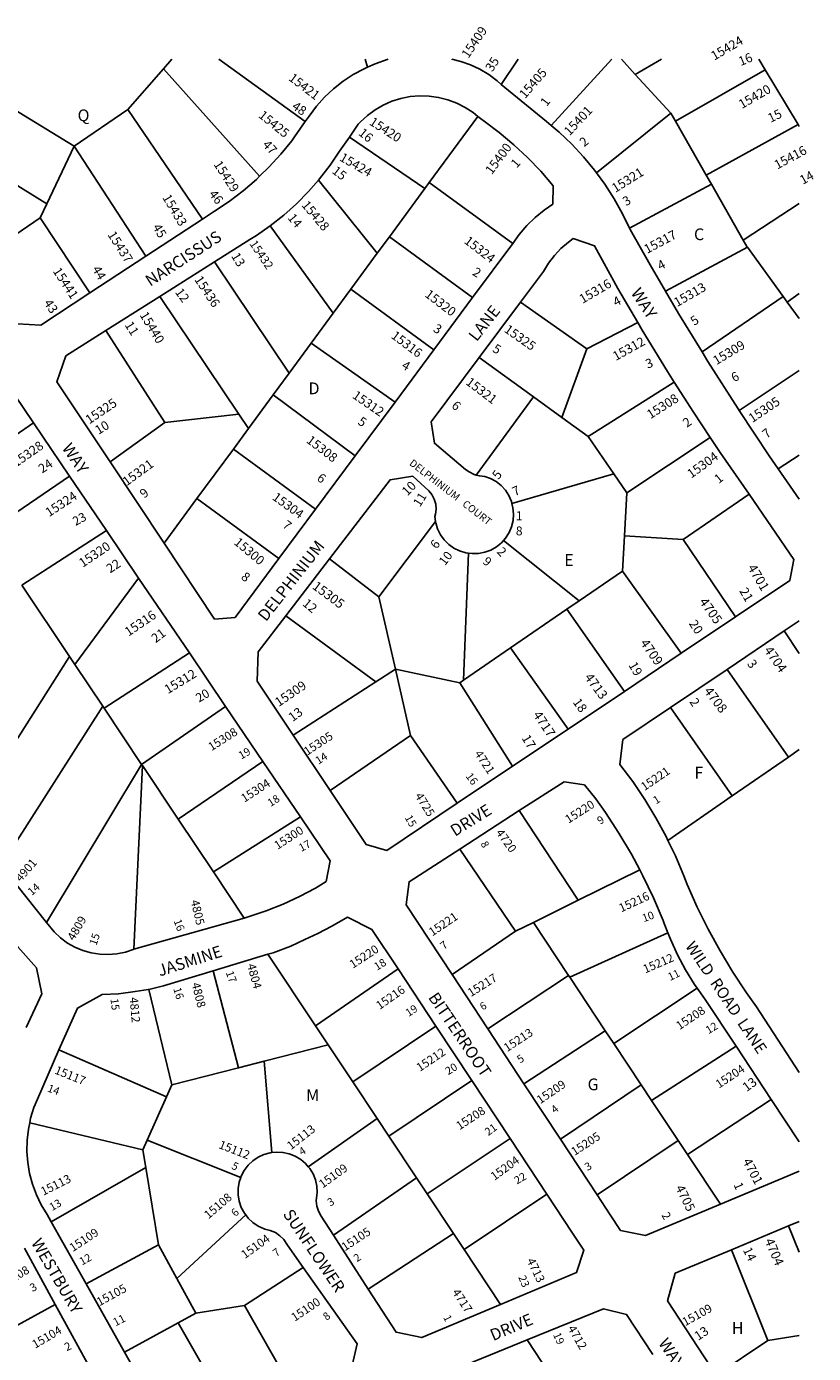
# Model space of a CAD drawing. Units: inches. Extents: x 1279764 to 1285785, y 521407 to 525500.
# Drawn here: x 1284595 to 1285785, y 523493 to 525500 of the extents above; entities that cross this region are included whole.
import ezdxf
from ezdxf.enums import TextEntityAlignment as Align

# ---------------------------------------------------------------- set-up
doc = ezdxf.new("R2010")
doc.units = ezdxf.units.IN
doc.header["$MEASUREMENT"] = 0
for name, color, linetype in [('Addresses', 5, 'Continuous'), ('Lot-Block-Parcel Text', 6, 'Continuous'), ('Parcel Boundaries', 7, 'Continuous'), ('Street Names', 7, 'Continuous'), ('Street ROW', 5, 'Continuous')]:
    doc.layers.add(name, color=color, linetype=linetype)
doc.styles.add('Arial', font='txt')

msp = doc.modelspace()

# ---------------------------------------------------------------- linework, layer by layer
at = {"layer": 'Parcel Boundaries'}
for p, q in [((1284802.1, 525436.6), (1284814.7, 525450.9)), ((1284885.8, 525450.9), (1285016.4, 525356.9)), ((1285110.4, 525438.8), (1285107.1, 525450.9)), ((1285338.4, 525450.9), (1285312.8, 525412.8)), ((1285388.4, 525350.8), (1285480.2, 525450.9)), ((1285515.3, 525428.1), (1285494.4, 525450.9)), ((1285515.3, 525428.1), (1285555.3, 525450.9)), ((1284748.1, 525375.1), (1284802.1, 525436.6)), ((1284947.3, 525274), (1284802.1, 525436.6)), ((1285569.2, 525369.3), (1285515.3, 525428.1)), ((1285712, 525434.7), (1285576.1, 525357.2)), ((1284537.9, 525398.2), (1284667, 525319.2)), ((1284667, 525319.2), (1284748.1, 525375.1)), ((1284748.1, 525375.1), (1284860.8, 525209)), ((1285569.2, 525369.3), (1285457, 525278.9)), ((1285576.1, 525357.2), (1285569.2, 525369.3)), ((1285203.7, 525264.4), (1285277.2, 525364.5)), ((1285622.6, 525275.6), (1285576.1, 525357.2)), ((1285761.7, 525352.2), (1285622.6, 525275.6)), ((1285197.1, 525255.4), (1285083, 525333.2)), ((1284486.5, 525318), (1284625.5, 525232.3)), ((1284667, 525319.2), (1284625.5, 525232.3)), ((1284775.4, 525153), (1284667, 525319.2)), ((1285036.4, 525268.1), (1285125.1, 525157.3)), ((1285630.5, 525261.9), (1285622.6, 525275.6)), ((1285143.6, 525182.5), (1285197.1, 525255.4)), ((1285197.1, 525255.4), (1285203.7, 525264.4)), ((1285330.1, 525172.3), (1285203.7, 525264.4)), ((1285630.5, 525261.9), (1285506.7, 525195.4)), ((1285678.8, 525177.2), (1285630.5, 525261.9)), ((1284625.5, 525232.3), (1284615.3, 525210.9)), ((1285763.5, 525232.8), (1285678.8, 525177.2)), ((1284615.3, 525210.9), (1284519.9, 525145.6)), ((1284690.5, 525097.3), (1284615.3, 525210.9)), ((1284963.5, 525199.1), (1285058.5, 525066.6)), ((1285125.1, 525157.3), (1285143.6, 525182.5)), ((1285269.4, 525090.5), (1285143.6, 525182.5)), ((1285125.1, 525157.3), (1285085.4, 525103.2)), ((1285561.1, 525100.3), (1285685, 525166.6)), ((1285685, 525166.6), (1285739.3, 525092)), ((1284992, 524976.1), (1284878.9, 525144.3)), ((1284915.7, 524914), (1284796.3, 525092)), ((1285085.4, 525103.2), (1285058.5, 525066.6)), ((1285210.7, 525011.4), (1285085.4, 525103.2)), ((1285739.3, 525092), (1285616.4, 525008.3)), ((1285739.3, 525092), (1285745.4, 525083.5)), ((1285745.4, 525083.5), (1285763.5, 525096.3)), ((1285058.5, 525066.6), (1285025.4, 525021.5)), ((1285442.3, 525012.7), (1285342.1, 525083.6)), ((1285763.5, 525058.7), (1285745.4, 525083.5)), ((1285519.2, 525052.7), (1285442.3, 525012.7)), ((1284803.9, 524901.2), (1284714.8, 525040.5)), ((1285025.4, 525021.5), (1284992, 524976.1)), ((1285025.4, 525021.5), (1285152.1, 524932.3)), ((1285404.4, 524909.1), (1285442.3, 525012.7)), ((1285279.2, 524999.7), (1285361.6, 524940.1)), ((1284967.7, 524943), (1284992, 524976.1)), ((1285672.7, 524919.4), (1285763.5, 524980)), ((1285444.1, 524880.4), (1285574.1, 524962.6)), ((1284967.7, 524943), (1284930.4, 524892.2)), ((1285091.6, 524850.7), (1284967.7, 524943)), ((1285274.8, 524821.9), (1285361.6, 524940.1)), ((1285361.6, 524940.1), (1285404.4, 524909.1)), ((1284915.7, 524914), (1284803.9, 524901.2)), ((1284930.4, 524892.2), (1284915.7, 524914)), ((1285404.4, 524909.1), (1285444.1, 524880.4)), ((1284480.5, 524815.7), (1284605.4, 524900.6)), ((1284803.9, 524901.2), (1284721.2, 524841.6)), ((1284930.4, 524892.2), (1284907.7, 524861.2)), ((1285444.1, 524880.4), (1285483.1, 524823.8)), ((1285502.9, 524795), (1285628.9, 524878.7)), ((1284852.6, 524786.2), (1284907.7, 524861.2)), ((1284907.7, 524861.2), (1285031.9, 524770.3)), ((1285763.5, 524852), (1285731.5, 524831.5)), ((1284660, 524820), (1284534.5, 524734.9)), ((1285483.1, 524823.8), (1285328.9, 524779)), ((1285483.1, 524823.8), (1285502.9, 524795)), ((1284852.6, 524786.2), (1284803, 524718.7)), ((1284976.4, 524695.4), (1284852.6, 524786.2)), ((1285499.2, 524729.7), (1285502.9, 524795)), ((1285687.5, 524792.8), (1285588.1, 524724.1)), ((1285127.4, 524637.5), (1285213.3, 524751.7)), ((1284587.7, 524655.3), (1284715.7, 524737.7)), ((1285499.2, 524729.7), (1285496.2, 524676.6)), ((1285588.1, 524724.1), (1285499.2, 524729.7)), ((1285430.5, 524631.5), (1285316, 524722.8)), ((1285667.2, 524607.3), (1285588.1, 524724.1)), ((1285127.4, 524637.5), (1285053, 524695)), ((1285255.8, 524511.4), (1285263.4, 524703.6)), ((1284667.9, 524535.2), (1284764.3, 524666)), ((1285496.2, 524676.6), (1285430.5, 524631.5)), ((1285585, 524552.2), (1285496.2, 524676.6)), ((1284659.9, 524547.1), (1284587.7, 524655.3)), ((1285152.6, 524528.1), (1285127.4, 524637.5)), ((1285430.5, 524631.5), (1285412.1, 524618.8)), ((1284987.1, 524609), (1285123.2, 524509.1)), ((1285326.8, 524560.2), (1285412.1, 524618.8)), ((1285412.1, 524618.8), (1285499, 524494.6)), ((1285763.4, 524552.1), (1285740.7, 524586)), ((1284659.9, 524547.1), (1284488.6, 524277.8)), ((1284667.9, 524535.2), (1284659.9, 524547.1)), ((1284841.1, 524552.7), (1284712, 524469.1)), ((1285255.8, 524511.4), (1285326.8, 524560.2)), ((1285326.8, 524560.2), (1285413.9, 524437.6)), ((1284710.1, 524472), (1284667.9, 524535.2)), ((1285123.2, 524509.1), (1285152.6, 524528.1)), ((1285175.6, 524427.7), (1285152.6, 524528.1)), ((1285250.3, 524507.7), (1285152.6, 524528.1)), ((1285747.1, 524395.2), (1285654.2, 524527.6)), ((1285123.2, 524509.1), (1284998.1, 524428.2)), ((1285250.3, 524507.7), (1285255.8, 524511.4)), ((1285330, 524381.4), (1285250.3, 524507.7)), ((1284554.8, 524228.7), (1284710.1, 524472)), ((1284712, 524469.1), (1284710.1, 524472)), ((1284712, 524469.1), (1284768.8, 524384.1)), ((1284768.8, 524384.1), (1284895.9, 524471.8)), ((1285568.9, 524470.1), (1285662.1, 524336.4)), ((1285053.9, 524344.5), (1285175.6, 524427.7)), ((1285175.6, 524427.7), (1285246.3, 524325.3)), ((1285747.1, 524395.2), (1285763.4, 524406.5)), ((1284768.8, 524384.1), (1284625.2, 524144.9)), ((1284770, 524382.3), (1284768.8, 524384.1)), ((1284952.4, 524388.3), (1284824.1, 524301.4)), ((1285662.1, 524336.4), (1285747.1, 524395.2)), ((1284770, 524382.3), (1284757.3, 524104.5)), ((1284824.1, 524301.4), (1284770, 524382.3)), ((1285662.1, 524336.4), (1285564.8, 524269.1)), ((1284877.5, 524221.4), (1285009.2, 524304.6)), ((1285340, 524314.1), (1285429.2, 524178.5)), ((1284877.5, 524221.4), (1284824.1, 524301.4)), ((1285250.1, 524256), (1285334.4, 524131.5)), ((1285429.2, 524178.5), (1285522.1, 524224.6)), ((1284924.1, 524151.6), (1284877.5, 524221.4)), ((1285361.4, 524144.9), (1285429.2, 524178.5)), ((1285361.4, 524144.9), (1285334.4, 524131.5)), ((1285414.5, 524064.9), (1285361.4, 524144.9)), ((1285334.4, 524131.5), (1285238.4, 524066.1)), ((1285416.3, 524062.3), (1285564.7, 524129.3)), ((1284959.8, 524096.8), (1285031.7, 523988.6)), ((1284915.2, 523925.2), (1284877.1, 524071.8)), ((1285031.7, 523988.6), (1285156.6, 524074.6)), ((1285292.4, 523984.1), (1285414.5, 524064.9)), ((1285416.3, 524062.3), (1285414.5, 524064.9)), ((1284814.5, 523899.5), (1284779.8, 524043.6)), ((1285470.1, 523981.1), (1285416.3, 524062.3)), ((1285609, 524045.7), (1285482.9, 523961.8)), ((1285031.7, 523988.6), (1285050.9, 523959.8)), ((1285088.2, 523903.6), (1285213.8, 523987.9)), ((1285470.1, 523981.1), (1285347, 523901)), ((1285482.9, 523961.8), (1285470.1, 523981.1)), ((1284643.9, 523952), (1284806.3, 523881.1)), ((1284954.1, 523935.1), (1285050.9, 523959.8)), ((1285050.9, 523959.8), (1285088.2, 523903.6)), ((1285482.9, 523961.8), (1285524.4, 523899.3)), ((1285540.2, 523875.5), (1285667.8, 523957.6)), ((1284814.5, 523899.5), (1284915.2, 523925.2)), ((1284954.1, 523935.1), (1284915.2, 523925.2)), ((1284965.6, 523796.7), (1284954.1, 523935.1)), ((1285088.2, 523903.6), (1285125.1, 523848.1)), ((1285268.1, 523905.6), (1285142.8, 523821.5)), ((1284806.3, 523881.1), (1284814.5, 523899.5)), ((1285524.4, 523899.3), (1285402.3, 523817)), ((1285540.2, 523875.5), (1285524.4, 523899.3)), ((1284806.3, 523881.1), (1284777.3, 523815.6)), ((1285580.3, 523815.1), (1285540.2, 523875.5)), ((1285720.9, 523877.2), (1285594.2, 523794.1)), ((1284599.6, 523841.9), (1284770.9, 523801)), ((1285125.1, 523848.1), (1285020.9, 523775.3)), ((1285142.8, 523821.5), (1285125.1, 523848.1)), ((1284777.3, 523815.6), (1284770.9, 523801)), ((1284918.8, 523758.9), (1284777.3, 523815.6)), ((1285184.7, 523758.4), (1285142.8, 523821.5)), ((1285200.8, 523734.1), (1285326, 523817.9)), ((1285457.6, 523733), (1285580.3, 523815.1)), ((1285594.2, 523794.1), (1285580.3, 523815.1)), ((1284770.9, 523801), (1284775.3, 523774.2)), ((1285644.2, 523718.7), (1285594.2, 523794.1)), ((1284775.3, 523774.2), (1284632.1, 523692.1)), ((1284775.3, 523774.2), (1284794.6, 523657)), ((1285058.8, 523672), (1285184.7, 523758.4)), ((1285184.7, 523758.4), (1285200.8, 523734.1)), ((1285200.8, 523734.1), (1285240.5, 523674.4)), ((1285256.6, 523650.3), (1285381.5, 523733.8)), ((1284822.3, 523606), (1284926.3, 523702.5)), ((1285763.4, 523646.2), (1285747.1, 523685.7)), ((1285240.5, 523674.4), (1285111.6, 523590.2)), ((1285256.6, 523650.3), (1285240.5, 523674.4)), ((1284794.6, 523657), (1284684.9, 523598.2)), ((1284794.6, 523657), (1284822.3, 523606)), ((1285311.8, 523567.1), (1285256.6, 523650.3)), ((1285660.8, 523649.7), (1285716, 523512.5)), ((1284924.3, 523565.4), (1285013.3, 523623)), ((1284850.7, 523553.9), (1284822.3, 523606)), ((1284638.3, 523566.9), (1284405.1, 523439.2)), ((1284850.7, 523553.9), (1284924.3, 523565.4)), ((1284924.3, 523565.4), (1284998, 523436.4)), ((1284824.2, 523539.3), (1284850.7, 523553.9)), ((1284743.2, 523494.6), (1284824.2, 523539.3)), ((1284824.2, 523539.3), (1284905.9, 523396.9)), ((1285352.1, 523513.5), (1285407, 523430.2)), ((1285716, 523512.5), (1285637.7, 523460.2)), ((1285716, 523512.5), (1285763.4, 523520))]:
    msp.add_line(p, q, dxfattribs=at)
msp.add_lwpolyline([(1285685, 525166.6), (1285684.2, 525167.8), (1285678.8, 525177.2)], dxfattribs=at)
at = {"layer": 'Street ROW'}
for p, q in [((1285702.2, 525450.9), (1285712, 525434.7)), ((1285712, 525434.7), (1285761.7, 525352.2)), ((1285761.7, 525352.2), (1285763.5, 525349.1)), ((1284860.8, 525209), (1284775.4, 525153)), ((1285330.1, 525172.3), (1285269.4, 525090.5)), ((1284775.4, 525153), (1284690.5, 525097.3)), ((1284796.3, 525092), (1284878.9, 525144.3)), ((1284714.8, 525040.5), (1284796.3, 525092)), ((1285269.4, 525090.5), (1285210.7, 525011.4)), ((1285279.2, 524999.7), (1285342.1, 525083.6)), ((1285210.7, 525011.4), (1285152.1, 524932.3)), ((1284549.3, 524983.4), (1284605.4, 524900.6)), ((1285152.1, 524932.3), (1285091.6, 524850.7)), ((1284605.4, 524900.6), (1284660, 524820)), ((1285091.6, 524850.7), (1285031.9, 524770.3)), ((1284803, 524718.7), (1284721.2, 524841.6)), ((1285763.5, 524785.3), (1285731.5, 524831.5)), ((1284660, 524820), (1284715.7, 524737.7)), ((1285031.9, 524770.3), (1284976.4, 524695.4)), ((1284715.7, 524737.7), (1284764.3, 524666)), ((1284987.1, 524609), (1285053, 524695)), ((1284764.3, 524666), (1284841.1, 524552.7)), ((1285667.2, 524607.3), (1285585, 524552.2)), ((1285654.2, 524527.6), (1285740.7, 524586)), ((1285740.7, 524586), (1285763.4, 524601.4)), ((1284841.1, 524552.7), (1284895.9, 524471.8)), ((1285585, 524552.2), (1285499, 524494.6)), ((1285568.9, 524470.1), (1285654.2, 524527.6)), ((1285499, 524494.6), (1285413.9, 524437.6)), ((1284895.9, 524471.8), (1284952.4, 524388.3)), ((1285053.9, 524344.5), (1284998.1, 524428.2)), ((1285413.9, 524437.6), (1285330, 524381.4)), ((1284952.4, 524388.3), (1285009.2, 524304.6)), ((1285330, 524381.4), (1285246.3, 524325.3)), ((1285250.1, 524256), (1285340, 524314.1)), ((1284924.1, 524151.6), (1284757.3, 524104.5)), ((1284877.1, 524071.8), (1284959.8, 524096.8)), ((1285156.6, 524074.6), (1285213.8, 523987.9)), ((1285292.4, 523984.1), (1285238.4, 524066.1)), ((1285213.8, 523987.9), (1285268.1, 523905.6)), ((1285347, 523901), (1285292.4, 523984.1)), ((1285667.8, 523957.6), (1285720.9, 523877.2)), ((1285268.1, 523905.6), (1285326, 523817.9)), ((1285402.3, 523817), (1285347, 523901)), ((1285720.9, 523877.2), (1285763.4, 523812.8)), ((1285326, 523817.9), (1285381.5, 523733.8)), ((1285457.6, 523733), (1285402.3, 523817)), ((1285381.5, 523733.8), (1285420.5, 523674.7)), ((1284684.9, 523598.2), (1284632.1, 523692.1)), ((1285660.8, 523649.7), (1285747.1, 523685.7)), ((1285747.1, 523685.7), (1285763.4, 523692.5)), ((1285111.6, 523590.2), (1285058.8, 523672)), ((1284591.7, 523651.9), (1284638.3, 523566.9)), ((1284743.2, 523494.6), (1284684.9, 523598.2)), ((1284638.3, 523566.9), (1284689.5, 523473.2))]:
    msp.add_line(p, q, dxfattribs=at)
for points in [[(1285141.9, 525450.9), (1285122.2, 525444), (1285110.4, 525438.8)], [(1285312.8, 525412.8), (1285306.5, 525418.5), (1285293.9, 525427.8), (1285280.5, 525435.8), (1285266.3, 525442.4), (1285251.5, 525447.5), (1285238, 525450.9), (1285238, 525450.9)], [(1285110.4, 525438.8), (1285105.2, 525436.6), (1285089, 525427.7), (1285073.5, 525417.6), (1285059, 525406.1), (1285045.5, 525393.5), (1285033.1, 525379.7), (1285022, 525364.9), (1285016.4, 525356.9)], [(1285388.4, 525350.8), (1285381.1, 525356.9), (1285318, 525408), (1285312.8, 525412.8)], [(1285083, 525333.2), (1285096.2, 525352.6), (1285099.7, 525356.3), (1285110.3, 525366), (1285121.9, 525374.5), (1285134.3, 525381.6), (1285147.4, 525387.4), (1285161.1, 525391.7), (1285175.2, 525394.4), (1285189.5, 525395.6), (1285203.8, 525395.2), (1285218, 525393.2), (1285231.9, 525389.7), (1285245.4, 525384.6), (1285258.2, 525378.1), (1285270.2, 525370.3), (1285277.2, 525364.5)], [(1285016.4, 525356.9), (1285000.3, 525333.5), (1284996, 525327.7), (1284979.3, 525307.2), (1284961.4, 525287.6), (1284947.3, 525274)], [(1285277.2, 525364.5), (1285281.3, 525361.2), (1285286.7, 525357.4), (1285309.7, 525340.2), (1285331.7, 525321.7), (1285352.6, 525302.1), (1285372.4, 525281.4), (1285391.1, 525259.6), (1285390.6, 525231.8), (1285377.4, 525222.8), (1285363.9, 525211.6), (1285351.4, 525199.2), (1285340, 525185.7), (1285330.1, 525172.3)], [(1285457, 525278.9), (1285454, 525283.1), (1285437.3, 525303.4), (1285419.5, 525322.5), (1285400.5, 525340.6), (1285388.4, 525350.8)], [(1285036.4, 525268.1), (1285038.1, 525270), (1285053.8, 525290.5), (1285068.3, 525311.8), (1285083, 525333.2)], [(1284947.3, 525274), (1284942.4, 525269.2), (1284922.3, 525251.9), (1284901.3, 525235.9), (1284879.3, 525221.1), (1284860.8, 525209)], [(1284963.5, 525199.1), (1284983.8, 525215.1), (1285003, 525232.3), (1285021.1, 525250.6), (1285036.4, 525268.1)], [(1285506.7, 525195.4), (1285496.3, 525217), (1285483.5, 525239.9), (1285469.4, 525261.9), (1285457, 525278.9)], [(1284878.9, 525144.3), (1284932.4, 525178.1), (1284942.4, 525184.4), (1284963.5, 525199.1)], [(1285561.1, 525100.3), (1285537.9, 525139.8), (1285507.7, 525193.4), (1285506.7, 525195.4)], [(1285342.1, 525083.6), (1285376.7, 525129.8), (1285384.2, 525142.4), (1285393.1, 525154.1), (1285403.1, 525164.7), (1285414.2, 525174.2), (1285421.7, 525179.6), (1285454, 525168.4), (1285489.3, 525104.3), (1285519.2, 525052.7)], [(1284690.5, 525097.3), (1284616.4, 525048.7), (1284581.1, 525050.8), (1284522.1, 525142.2), (1284519.9, 525145.6)], [(1285616.4, 525008.3), (1285580.9, 525066.4), (1285561.1, 525100.3)], [(1285519.2, 525052.7), (1285526, 525041), (1285564, 524978.5), (1285574.1, 524962.6)], [(1284721.2, 524841.6), (1284640.7, 524962.7), (1284654.2, 525002.2), (1284714.8, 525040.5)], [(1285672.7, 524919.4), (1285671, 524922), (1285625.3, 524993.8), (1285616.4, 525008.3)], [(1285274.8, 524821.9), (1285271.6, 524822.8), (1285264, 524826.6), (1285258.9, 524830.3), (1285211.6, 524870), (1285206.5, 524902.6), (1285279.2, 524999.7)], [(1285574.1, 524962.6), (1285603.3, 524916.9), (1285628.9, 524878.7)], [(1285731.5, 524831.5), (1285718, 524851.1), (1285672.7, 524919.4)], [(1285628.9, 524878.7), (1285644, 524856.1), (1285652, 524844.5), (1285687.5, 524792.8)], [(1285053, 524695), (1285144.6, 524814.8), (1285179, 524820), (1285203, 524798.2), (1285207.9, 524792.2), (1285211.5, 524785.3), (1285213.6, 524777.9), (1285214.2, 524770.1), (1285213.2, 524762.5), (1285212.3, 524759.2), (1285213.3, 524751.7)], [(1285328.9, 524779), (1285328.1, 524781.8), (1285324.3, 524790.7), (1285319, 524798.8), (1285312.5, 524806), (1285304.9, 524812), (1285296.4, 524816.7), (1285288, 524819.8), (1285279.7, 524820.5), (1285274.8, 524821.9)], [(1285687.5, 524792.8), (1285755.2, 524694.2), (1285749, 524662.1), (1285667.2, 524607.3)], [(1285316, 524722.8), (1285319.4, 524726.6), (1285324.6, 524734.7), (1285328.4, 524743.7), (1285330.6, 524753.1), (1285331.4, 524762.7), (1285330.5, 524772.4), (1285328.9, 524779)], [(1285213.3, 524751.7), (1285213.6, 524749.6), (1285216.4, 524740.3), (1285220.7, 524731.6), (1285226.4, 524723.8), (1285233.3, 524716.9), (1285241.2, 524711.3), (1285249.8, 524707), (1285259.1, 524704.2), (1285263.4, 524703.6)], [(1284976.4, 524695.4), (1284910.1, 524606.1), (1284879.3, 524604), (1284803, 524718.7)], [(1285263.4, 524703.6), (1285268.7, 524702.9), (1285278.4, 524703.2), (1285287.9, 524705), (1285297, 524708.4), (1285305.4, 524713.2), (1285313, 524719.3), (1285316, 524722.8)], [(1284998.1, 524428.2), (1284943.4, 524510.2), (1284945.2, 524554.2), (1284987.1, 524609)], [(1285564.8, 524269.1), (1285562, 524274.8), (1285546.6, 524303.3), (1285529.7, 524331.1), (1285511.5, 524358), (1285492.1, 524383.9), (1285496.8, 524421.5), (1285568.9, 524470.1)], [(1285246.3, 524325.3), (1285139.9, 524254), (1285108.4, 524262.7), (1285053.9, 524344.5)], [(1285340, 524314.1), (1285407.7, 524357.7), (1285438.4, 524353.2), (1285455.9, 524332.1), (1285470.6, 524311.1), (1285490.8, 524280), (1285509.6, 524248.2), (1285522.1, 524224.6)], [(1285009.2, 524304.6), (1285054.1, 524238.2), (1285048.2, 524206.9), (1285031.7, 524197), (1285007.6, 524184), (1284982.8, 524172.4), (1284957.3, 524162.3), (1284931.3, 524153.7), (1284924.1, 524151.6)], [(1285763.4, 523918.1), (1285699, 524017.2), (1285683.7, 524038.6), (1285662.9, 524069.8), (1285643.6, 524101.9), (1285625.6, 524134.7), (1285608.9, 524168.2), (1285593.8, 524202.5), (1285588.7, 524215.7), (1285576.1, 524245.6), (1285564.8, 524269.1)], [(1285238.4, 524066.1), (1285168.9, 524171.8), (1285173.4, 524206.5), (1285250.1, 524256)], [(1284625.2, 524144.9), (1284593.6, 524184.3), (1284582.3, 524199), (1284567.4, 524216.2), (1284554.8, 524228.7)], [(1285522.1, 524224.6), (1285527, 524215.5), (1285543, 524182.1), (1285557.6, 524148.1), (1285559.1, 524143.6), (1285564.7, 524129.3)], [(1284546.9, 524149), (1284581.5, 524108.3), (1284609.9, 524076.2), (1284617.9, 524037), (1284594.3, 523986.1)], [(1284757.3, 524104.5), (1284756, 524104.1), (1284744.3, 524100.1), (1284731.5, 524097.5), (1284718.5, 524096.3), (1284705.5, 524096.8), (1284692.6, 524098.8), (1284680, 524102.3), (1284668, 524107.4), (1284656.6, 524113.8), (1284646.2, 524121.6), (1284636.7, 524130.6), (1284625.2, 524144.9)], [(1284959.8, 524096.8), (1284967.6, 524099.1), (1284994.4, 524109.2), (1285015.9, 524118.9), (1285035.2, 524128.1), (1285056.7, 524139.5), (1285080.1, 524152.8), (1285117.2, 524134.3), (1285156.6, 524074.6)], [(1285564.7, 524129.3), (1285568.5, 524119.5), (1285579.3, 524096.1), (1285591.5, 524073.3), (1285605.1, 524051.3), (1285609, 524045.7)], [(1284779.8, 524043.6), (1284802.1, 524049.1), (1284877.1, 524071.8)], [(1284643.9, 523952), (1284671.9, 524015.4), (1284709.3, 524036), (1284734, 524036.8), (1284759, 524040.3), (1284778.8, 524043.4), (1284779.8, 524043.6)], [(1285609, 524045.7), (1285620, 524030.1), (1285667.8, 523957.6)], [(1284599.6, 523841.9), (1284601, 523848.7), (1284606, 523864.8), (1284611.2, 523877.8), (1284643.9, 523952)], [(1284632.1, 523692.1), (1284625.8, 523703.3), (1284617.1, 523717.8), (1284609.7, 523733), (1284603.9, 523748.8), (1284599.5, 523765.1), (1284596.6, 523781.7), (1284595.4, 523798.6), (1284595.7, 523815.4), (1284597.6, 523832.2), (1284599.6, 523841.9)], [(1284965.6, 523796.7), (1284963.1, 523796.4), (1284953.8, 523793.8), (1284945, 523789.7), (1284936.9, 523784.2), (1284929.9, 523777.5), (1284924.1, 523769.7), (1284919.5, 523761.1), (1284918.8, 523758.9)], [(1285020.9, 523775.3), (1285016.8, 523780.1), (1285009.4, 523786.4), (1285001, 523791.4), (1284992, 523794.9), (1284982.5, 523797), (1284972.8, 523797.5), (1284965.6, 523796.7)], [(1285058.8, 523672), (1285040.3, 523700.7), (1285036.4, 523708), (1285033.9, 523715.8), (1285033, 523724), (1285033.6, 523732.3), (1285034.5, 523736.3), (1285033.9, 523746), (1285031.8, 523755.5), (1285028.2, 523764.5), (1285023.1, 523772.8), (1285020.9, 523775.3)], [(1285763.4, 523768.4), (1285737, 523757.4), (1285644.2, 523718.7)], [(1284918.8, 523758.9), (1284916.5, 523751.9), (1284914.9, 523742.3), (1284914.9, 523732.6), (1284916.5, 523723), (1284919.6, 523713.8), (1284924.2, 523705.2), (1284926.3, 523702.5)], [(1285644.2, 523718.7), (1285530.9, 523671.3), (1285493.1, 523678.9), (1285477.6, 523702.6), (1285457.6, 523733)], [(1284926.3, 523702.5), (1284930.1, 523697.5), (1284937.2, 523690.9), (1284945.2, 523685.4), (1284954, 523681.3), (1284955.3, 523680.9), (1284963.5, 523679), (1284971.2, 523675.7), (1284978.1, 523671), (1284984, 523665.1), (1284988.7, 523658.1), (1284989.4, 523656.8), (1285013.3, 523623)], [(1285420.5, 523674.7), (1285437.5, 523649), (1285426.7, 523615.5), (1285311.8, 523567.1)], [(1285637.7, 523460.2), (1285564.2, 523572.5), (1285575.8, 523614.2), (1285660.8, 523649.7)], [(1285013.3, 523623), (1285095, 523507.3), (1285087.3, 523474.7), (1284998, 523436.4)], [(1285311.8, 523567.1), (1285192.6, 523516.8), (1285153.6, 523525), (1285111.6, 523590.2)], [(1285352.1, 523513.5), (1285467.2, 523560.5), (1285502.2, 523551.6), (1285541.9, 523491.1)], [(1285300.9, 523350.9), (1285293.9, 523358.1), (1285286, 523363.7), (1285277.4, 523368), (1285275.3, 523368.2), (1285267.1, 523370.2), (1285259.4, 523373.6), (1285252.5, 523378.4), (1285246.6, 523384.3), (1285241.9, 523391.3), (1285216.7, 523429.6), (1285227.5, 523462.5), (1285352.1, 523513.5)], [(1284905.9, 523396.9), (1284835.7, 523366.8), (1284811.1, 523373.9), (1284781.7, 523426.2), (1284743.2, 523494.6)]]:
    msp.add_lwpolyline(points, dxfattribs=at)

# ---------------------------------------------------------------- texts
at = {"layer": 'Addresses', "color": 18, "true_color": 0x000000, "style": 'Arial'}
for s, height, rotation, p in [('15409', 13.81, 55.8634, (1285262.9, 525451.3)), ('15424', 13.81, 30.4183, (1285635, 525448.7)), ('15421', 13.81, -37.1847, (1284990, 525420.1)), ('15405', 13.81, 49.2142, (1285348.8, 525390.4)), ('15425', 13.81, -38.9559, (1284944.5, 525364.1)), ('15401', 13.81, 46.7714, (1285416.1, 525334.3)), ('15420', 13.81, -32.7845, (1285112, 525352.9)), ('15424', 13.81, -29.9036, (1285066.9, 525298.4)), ('15400', 13.81, 53.4713, (1285298.4, 525275.5)), ('15429', 13.81, -56.7932, (1284877.1, 525292)), ('15321', 13.81, 31.9131, (1285485.2, 525248.6)), ('15433', 13.81, -59.1845, (1284799.7, 525241.7)), ('15428', 13.81, -50.0027, (1285009.9, 525229.9)), ('15437', 13.81, -57.5289, (1284716.8, 525185.5)), ('15317', 13.81, 28.2176, (1285533.3, 525156.3)), ('15432', 12.78, -56.1131, (1284931.4, 525171.8)), ('15324', 13.81, -37.6657, (1285255.5, 525173.7)), ('15441', 13.81, -56.7252, (1284633.9, 525130.4)), ('15436', 13.81, -56.5235, (1284848, 525117.7)), ('15316', 13.81, 30.5297, (1285435.8, 525080.8)), ('15313', 13.81, 30.0184, (1285578.7, 525075.9)), ('15320', 13.81, -37.3332, (1285196, 525092.8)), ('15440', 13.81, -58.8912, (1284765.4, 525064)), ('15325', 13.81, -35.0959, (1285316, 525039.3)), ('15316', 13.81, -37.0428, (1285145, 525030.2)), ('15312', 13.81, 29.1675, (1285486.1, 524994.3)), ('15309', 13.81, 30.964, (1285638.1, 524987.9)), ('15321', 13.81, -37.1467, (1285258, 524960)), ('15312', 13.81, -34.6411, (1285086.4, 524939.4)), ('15325', 13.81, 33.9593, (1284689.6, 524898.3)), ('15308', 13.81, 32.3807, (1285538.3, 524906.2)), ('15305', 13.81, 34.0774, (1285692.5, 524900.4)), ('15328', 13.81, 34.931, (1284579, 524833.1)), ('15308', 13.81, -37.5686, (1285016.9, 524872.1)), ('15304', 13.81, 35.882, (1285600.1, 524816.3)), ('15321', 13.81, 36.2093, (1284746.3, 524804.7)), ('5', 13.8, 51.3401, (1285308.4, 524814.1)), ('10', 13.81, 45.9913, (1285170.8, 524789.4)), ('15324', 13.81, 33.2316, (1284628.9, 524758)), ('15304', 13.81, -35.9605, (1284965.3, 524785.7)), ('15300', 13.81, -40.0301, (1284907.4, 524718.2)), ('15320', 13.81, 33.9175, (1284679.8, 524681.5)), ('6', 13.8, 52.687, (1285215, 524709)), ('2', 13.8, -46.0445, (1285305, 524704.9)), ('4701', 14.2, -59.0362, (1285684.7, 524681.7)), ('15305', 14.2, -36.656, (1285025.8, 524651)), ('4705', 14.2, -54.5667, (1285611.5, 524630)), ('15316', 13.81, 34.1597, (1284749, 524577.3)), ('4709', 14.2, -55.3592, (1285522.2, 524567.7)), ('4704', 14.2, -55.0079, (1285709.5, 524556.7)), ('15312', 13.81, 31.3568, (1284808.6, 524490.2)), ('15309', 13.81, 34.3301, (1284976.3, 524470.8)), ('4713', 14.2, -53.7463, (1285437.9, 524515.7)), ('4708', 14.2, -53.1303, (1285618.6, 524494.8)), ('4717', 14, -56.0566, (1285360.2, 524459)), ('15308', 12.78, 32.3999, (1284874.5, 524403.9)), ('15305', 12.78, 33.3664, (1285019.3, 524397.1)), ('4721', 12.78, -56.31, (1285271.7, 524400.2)), ('15221', 12.78, 34.315, (1285529.3, 524343.5)), ('15304', 12.78, 32.9492, (1284924.3, 524326)), ('4725', 12.78, -58.2764, (1285181.8, 524336.5)), ('15220', 12.78, 32.4714, (1285414.4, 524294.2)), ('15300', 12.78, 32.9886, (1284974.5, 524254.7)), ('4720', 12.78, -54.1181, (1285303.9, 524280.6)), ('4901', 12.78, 48.6944, (1284586.1, 524205.5)), ('15216', 12.78, 24.6562, (1285494.2, 524160.1)), ('4805', 12.78, -76.7083, (1284843, 524177.5)), ('4809', 12.78, 59.8082, (1284666.6, 524116.4)), ('15221', 12.78, 34.1363, (1285208.5, 524123.6)), ('15220', 12.78, 33.2936, (1285088.4, 524074.8)), ('15212', 12.78, 23.4048, (1285530.5, 524067.7)), ('4804', 12.78, -74.8269, (1284928.3, 524080.7)), ('15217', 12.78, 32.1713, (1285266.9, 524031.9)), ('4808', 12.78, -75.964, (1284844.4, 524052.4)), ('15216', 12.78, 34.9921, (1285128.9, 524012.4)), ('4812', 12.78, -84.8269, (1284750.6, 524031.3)), ('15208', 12.78, 33.6903, (1285582.4, 523981.9)), ('15213', 12.78, 33.2066, (1285321.6, 523948.6)), ('15212', 12.78, 33.8785, (1285189.7, 523918.7)), ('15117', 12.78, -21.9449, (1284636.2, 523916.7)), ('15204', 12.78, 33.4765, (1285642.1, 523893.5)), ('15209', 12.78, 34.0952, (1285371.7, 523869.8)), ('15208', 12.78, 33.275, (1285249.7, 523830.4)), ('15113', 12.78, 37.8737, (1284994.7, 523800.2)), ('15205', 12.78, 33.2749, (1285423.7, 523791.5)), ('15112', 12.78, -21.2504, (1284884.4, 523803.8)), ('15204', 12.78, 35.9724, (1285302.4, 523753.9)), ('4701', 13.81, -62.0488, (1285677.4, 523783.7)), ('15113', 12.78, 26.5652, (1284620.2, 523731.4)), ('15109', 12.78, 35.9096, (1285042.7, 523742.2)), ('4705', 13.81, -63.928, (1285575.9, 523743.7)), ('15108', 12.78, 40.6842, (1284870, 523695.6)), ('15109', 12.78, 33.4762, (1284664.9, 523646.1)), ('15105', 12.78, 33.486, (1285076.4, 523647.2)), ('15104', 12.78, 35.5699, (1284925, 523635.6)), ('4704', 14.2, -66.9298, (1285710.9, 523663.6)), ('15108', 12.78, 31.239, (1284559.2, 523590.5)), ('4713', 12.78, -64.1462, (1285351, 523633.5)), ('15105', 12.78, 28.6732, (1284705.1, 523564.1)), ('4717', 12.78, -56.8214, (1285238, 523585.4)), ('15100', 12.78, 33.8868, (1285000.4, 523540.7)), ('15109', 12.78, 29.1342, (1285590.9, 523533.8)), ('15104', 12.78, 30.5794, (1284607.8, 523499.8)), ('4712', 12.78, -60.1409, (1285412.8, 523530.8))]:
    msp.add_text(s, height=height, rotation=rotation, dxfattribs=at).set_placement(p)
for s, rotation, p in [('15420', 29.9409, (1285699.4, 525388.6)), ('15416', 28.4144, (1285753.2, 525296.4))]:
    msp.add_text(s, height=13.81, rotation=rotation, dxfattribs=at).set_placement(p, align=Align.CENTER)
msp.add_text('1', height=13.8, dxfattribs=at).set_placement((1285334.6, 524753.3))
at = {"layer": 'Lot-Block-Parcel Text', "color": 14, "true_color": 0xa80000, "style": 'Arial'}
for s, height, rotation, p in [('35', 13.81, 57.2371, (1285299.2, 525430.9)), ('16', 13.81, 22.7608, (1285675, 525440.5)), ('1', 13.8, 53.5564, (1285381.6, 525378.5)), ('48', 13.81, -34.1648, (1284995, 525376.7)), ('15', 13.81, 26.0678, (1285720, 525354.6)), ('16', 13.81, -39.4112, (1285095.6, 525337.5)), ('2', 13.8, 40.194, (1285438.3, 525317.7)), ('47', 13.81, -46.6908, (1284950.7, 525320.7)), ('15', 13.81, -38.037, (1285055.6, 525279.8)), ('1', 13.8, 48.6644, (1285336.1, 525285.3)), ('14', 13.81, 28.5972, (1285768.7, 525260.9)), ('46', 13.81, -51.7768, (1284869.7, 525246.5)), ('3', 13.8, 31.4668, (1285501.5, 525228.4)), ('14', 13.81, -50.5599, (1284988.9, 525210.6)), ('45', 13.81, -59.6505, (1284784.9, 525197.1)), ('13', 13.81, -58.9225, (1284903.8, 525153.3)), ('4', 13.8, 26.9245, (1285553.3, 525131.4)), ('44', 13.81, -59.8572, (1284693.6, 525133.6)), ('2', 13.8, -32.1946, (1285267.9, 525125.4)), ('12', 13.81, -54.0617, (1284818.7, 525098.5)), ('4', 13.8, 28.1332, (1285486.3, 525076.4)), ('43', 13.81, -56.7514, (1284620.3, 525082.3)), ('11', 13.81, -57.6391, (1284742.7, 525049)), ('3', 13.8, -30.552, (1285208.7, 525039.8)), ('5', 13.8, 33.5505, (1285604.5, 525047.3)), ('5', 13.8, -29.9314, (1285298.3, 525009.2)), ('4', 13.8, -29.9562, (1285160.9, 524984)), ('3', 13.8, 20.6524, (1285534, 524982.7)), ('6', 13.8, 26.8525, (1285664.8, 524962.1)), ('6', 13.8, -41.7631, (1285236.4, 524925.2)), ('5', 13.8, -32.5779, (1285094.6, 524899.5)), ('2', 13.8, 35.9241, (1285593.6, 524893.2)), ('10', 13.81, 31.6911, (1284703.6, 524882.5)), ('7', 13.8, 38.3196, (1285714.2, 524876.5)), ('24', 13.81, 34.2772, (1284618.6, 524824)), ('6', 13.8, -36.2161, (1285032.8, 524814.7)), ('7', 13.8, 24.9065, (1285333.3, 524789.6)), ('1', 13.8, 38.7388, (1285641.7, 524808.2)), ('9', 13.8, 39.1717, (1284773, 524786.1)), ('11', 13.41, 57.7783, (1285189.8, 524772.7)), ('23', 13.41, 28.7187, (1284669.1, 524744.7)), ('7', 13.4, -38.4946, (1284981, 524744)), ('10', 13.41, 52.5268, (1285227.7, 524683.9)), ('22', 13.81, 33.3158, (1284721.2, 524672.8)), ('9', 13.4, -38.0342, (1285283.6, 524688.9)), ('8', 13.8, -37.5063, (1284918.1, 524665.5)), ('21', 13.81, -59.5212, (1285672.3, 524646.5)), ('12', 13.81, -40.0084, (1285011.1, 524625.6)), ('21', 13.81, 37.1839, (1284790.1, 524567.2)), ('20', 13.81, -56.729, (1285595.9, 524597.1)), ('19', 13.81, -60.3784, (1285504.7, 524534.5)), ('3', 13.8, -52.8055, (1285683.8, 524536.1)), ('20', 13.41, 30.8216, (1284855.7, 524477.4)), ('2', 13.8, -56.903, (1285596.7, 524478.9)), ('13', 13.81, 37.0059, (1284997.3, 524447.9)), ('18', 13.81, -54.4237, (1285420.3, 524478.1)), ('17', 13.81, -58.7581, (1285343.1, 524423.9)), ('19', 11.83, 29.8259, (1284919.5, 524391.3)), ('14', 11.83, 32.076, (1285036.2, 524383.6)), ('16', 11.83, -53.3591, (1285258.3, 524366)), ('18', 11.83, 32.8151, (1284964, 524319.5)), ('1', 11.8, 31.4558, (1285546.8, 524323.4)), ('15', 11.83, -60.8143, (1285166.4, 524303.6)), ('9', 11.8, 32.2568, (1285462.4, 524292.6)), ('17', 11.83, 28.4352, (1285010.4, 524251.5)), ('8', 11.4, -61.6624, (1285281.1, 524264.2)), ('14', 11.83, 41.2074, (1284602.8, 524184.9)), ('16', 11.83, -69.874, (1284817.1, 524147.4)), ('10', 11.83, 19.6334, (1285528.3, 524145.3)), ('15', 11.83, 71.1959, (1284700.3, 524109.2)), ('7', 11.8, 38.1236, (1285226.2, 524103.2)), ('18', 11.83, 31.4187, (1285124.9, 524071.8)), ('17', 11.83, -69.7364, (1284895.9, 524069.2)), ('11', 11.83, 26.2709, (1285568.2, 524056.3)), ('16', 11.83, -72.5184, (1284816.5, 524044.6)), ('15', 11.83, -82.295, (1284721.6, 524029.2)), ('6', 11.4, 31.0121, (1285284.5, 524011.5)), ('19', 11.83, 32.931, (1285172.6, 524001.8)), ('12', 11.83, 30.888, (1285626.2, 523975.7)), ('5', 11.8, 33.5427, (1285341.3, 523931.4)), ('20', 11.83, 31.8614, (1285232.6, 523913.7)), ('13', 13.81, 36.364, (1285683.9, 523888.2)), ('14', 11.83, -20.517, (1284625.4, 523889.5)), ('4', 11.8, 38.6777, (1285393.8, 523855.3)), ('21', 11.83, 36.5486, (1285293.2, 523821.6)), ('4', 11.8, 31.377, (1285011.1, 523791.8)), ('5', 11.8, -26.99, (1284903.7, 523773)), ('3', 11.8, 31.454, (1285443.4, 523768.7)), ('22', 11.83, 30.296, (1285336.6, 523748.3)), ('1', 13.4, -66.9177, (1285663.9, 523748.3)), ('13', 11.83, 29.7312, (1284633.4, 523708.1)), ('3', 11.8, 29.5921, (1285053.9, 523714.9)), ('6', 11.8, 43.8979, (1284910.9, 523699)), ('2', 12.8, -59.7362, (1285554.5, 523702.1)), ('12', 11.83, 29.2302, (1284678.7, 523625.8)), ('7', 11.8, 37.4105, (1284972.7, 523638.5)), ('2', 11.8, 34.8261, (1285094.6, 523630.6)), ('14', 13.81, -63.6215, (1285677.8, 523649.5)), ('23', 11.83, -67.4426, (1285338.3, 523608.1)), ('3', 12.2, 28.7273, (1284603.9, 523585.6)), ('11', 12.23, 26.8275, (1284729.3, 523533.6)), ('8', 11.8, 38.444, (1285048.7, 523542)), ('1', 11.8, -63.5864, (1285224.6, 523547.6)), ('19', 11.83, -66.1713, (1285390.8, 523521.4)), ('13', 13.81, 33.9994, (1285610.6, 523511.8)), ('2', 12.2, 24.8243, (1284655.6, 523496.1))]:
    msp.add_text(s, height=height, rotation=rotation, dxfattribs=at).set_placement(p)
for s, height, p in [('Q', 17.8, (1284672, 525357.2)), ('C', 17.8, (1285604.2, 525177.2)), ('D', 17.8, (1285021.2, 524944.1)), ('8', 13.4, (1285334.8, 524730.6)), ('E', 17.8, (1285408, 524684.4)), ('F', 17.8, (1285604.9, 524362.7)), ('G', 17.8, (1285443.3, 523891.1)), ('M', 17.8, (1285017.7, 523874.6)), ('H', 17.8, (1285661.4, 523522.4))]:
    msp.add_text(s, height=height, dxfattribs=at).set_placement(p)
at = {"layer": 'Street Names', "color": 18, "true_color": 0x000000, "style": 'Arial'}
for s, height, rotation, p in [('NARCISSUS', 17.75, 33.0024, (1284781.8, 525106.5)), ('WAY', 17.75, -57.255, (1285508.1, 525097.6)), ('LANE', 17.75, 52.0015, (1285275.6, 525022.8)), ('WAY', 17.75, -56.0057, (1284647.7, 524862.6)), ('DELPHINIUM   COURT', 11.094, -37.6633, (1285172.7, 524837.9)), ('DELPHINIUM', 17.75, 52.0016, (1284957, 524599.2)), ('DRIVE', 17.75, 32.0056, (1285242.8, 524274.4)), ('JASMINE', 17.75, 17.7592, (1284796.4, 524063)), ('WILD  ROAD  LANE', 17.257, -56.0061, (1285590.4, 524109)), ('BITTERROOT', 17.75, -56.0057, (1285201.6, 524031.5)), ('SUNFLOWER', 17.75, -56.0058, (1284981.9, 523703.6)), ('WESTBURY', 17.75, -59.7529, (1284601.2, 523660.3)), ('DRIVE', 17.75, 23.0041, (1285300.5, 523511.4)), ('WAY', 17.75, -56.0057, (1285549.6, 523508.4))]:
    msp.add_text(s, height=height, rotation=rotation, dxfattribs=at).set_placement(p)

doc.saveas('drawing.dxf')
